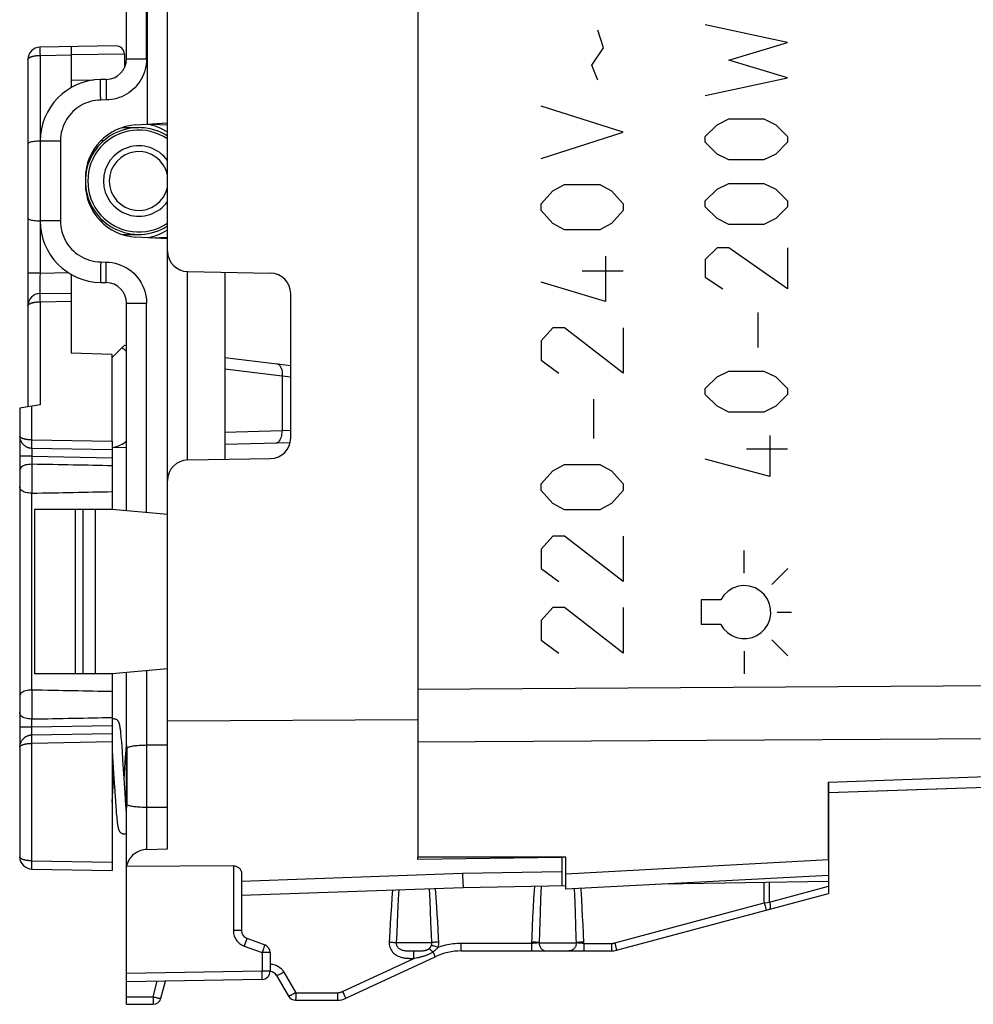
# Model space of a CAD drawing. Units: millimetres. Extents: x -82 to 32, y -25 to 46.
# Drawn here: x -82 to -59, y -25 to -1 of the extents above; entities that cross this region are included whole.
import ezdxf

# ---------------------------------------------------------------- set-up
doc = ezdxf.new("R2010")
doc.units = ezdxf.units.MM
doc.header["$LTSCALE"] = 19.36
doc.layers.get('0').update_dxf_attribs({"linetype": 'CONTINUOUS'})
for name, color, linetype in [('ASSI', 7, 'CONTINUOUS'), ('CURVE', 7, 'CONTINUOUS'), ('DRAFT', 7, 'CONTINUOUS'), ('RACCORDO', 7, 'CONTINUOUS'), ('SMUSSO', 7, 'CONTINUOUS')]:
    doc.layers.add(name, color=color, linetype=linetype)

msp = doc.modelspace()

# ---------------------------------------------------------------- linework, layer by layer
at = {"color": 7, "linetype": 'CONTINUOUS'}
for p, q in [((-72.629, 17.322), (-72.629, -17.574)), ((-81.834, -7.368), (-81.079, -7.354)), ((-81.079, -7.354), (-81.079, -8.819)), ((-80.079, -8.854), (-81.079, -8.819)), ((-80.079, -10.965), (-80.079, -8.854)), ((-80.979, -12.626), (-80.979, -16.626)), ((-79.872, -18.002), (-79.875, -17.979)), ((-79.869, -18.026), (-79.872, -18.002)), ((-79.862, -18.095), (-79.865, -18.066)), ((-79.859, -18.126), (-79.862, -18.095)), ((-79.854, -18.176), (-79.859, -18.126)), ((-79.849, -18.23), (-79.854, -18.176)), ((-72.629, -17.998), (-72.629, -21.093)), ((-79.836, -18.397), (-79.842, -18.309)), ((-79.827, -18.52), (-79.836, -18.397)), ((-79.736, -18.359), (-79.746, -18.495)), ((-79.732, -18.31), (-79.736, -18.359)), ((-80.079, -18.49), (-80.069, -18.637)), ((-80.069, -18.637), (-80.059, -18.778)), ((-79.813, -18.716), (-79.827, -18.52)), ((-79.757, -18.652), (-79.783, -19.056)), ((-79.746, -18.495), (-79.757, -18.652)), ((-80.059, -18.778), (-80.043, -19.041)), ((-79.791, -19.068), (-79.813, -18.716)), ((-80.043, -19.041), (-80.034, -19.181)), ((-80.042, -19.195), (-80.037, -19.126)), ((-80.034, -19.181), (-80.015, -19.483)), ((-79.785, -19.167), (-79.791, -19.068)), ((-79.783, -19.056), (-79.787, -19.126)), ((-79.777, -19.296), (-79.785, -19.167)), ((-80.068, -19.61), (-80.045, -19.252)), ((-80.045, -19.252), (-80.042, -19.195)), ((-79.761, -19.538), (-79.777, -19.296)), ((-59.529, -19.418), (-62.629, -19.526)), ((-79.75, -19.699), (-79.761, -19.538)), ((-79.998, -19.724), (-79.989, -19.858)), ((-79.989, -19.858), (-79.981, -19.954)), ((-79.742, -19.818), (-79.75, -19.699)), ((-79.735, -19.904), (-79.742, -19.818)), ((-79.981, -19.954), (-79.976, -20.02)), ((-79.976, -20.02), (-79.97, -20.081)), ((-79.97, -20.081), (-79.967, -20.118)), ((-79.967, -20.118), (-79.963, -20.153)), ((-79.732, -19.945), (-79.735, -19.904)), ((-79.963, -20.153), (-79.96, -20.186)), ((-79.955, -20.231), (-79.951, -20.258)), ((-69.029, -21.091), (-72.629, -21.093)), ((-69.029, -21.876), (-69.029, -21.091)), ((-62.629, -21.158), (-62.629, -21.541)), ((-62.629, -21.541), (-69.029, -21.876))]:
    msp.add_line(p, q, dxfattribs=at)
at = {"color": 250, "linetype": 'CONTINUOUS'}
for p, q in [((-81.834, -7.568), (-81.079, -7.554)), ((-72.629, -17.004), (-56.829, -16.904)), ((-72.629, -18.283), (-56.829, -18.189)), ((-62.629, -21.158), (-69.029, -21.507))]:
    msp.add_line(p, q, dxfattribs=at)
at = {"color": 7, "linetype": 'CONTINUOUS'}
for points in [[(-80.037, -17.726), (-80.053, -17.727), (-80.067, -17.73), (-80.079, -17.733)], [(-79.875, -17.979), (-79.877, -17.968), (-79.878, -17.958), (-79.88, -17.948), (-79.881, -17.938), (-79.883, -17.928), (-79.884, -17.92), (-79.886, -17.911), (-79.887, -17.903), (-79.889, -17.895), (-79.89, -17.887), (-79.892, -17.879), (-79.894, -17.872), (-79.895, -17.865), (-79.897, -17.859), (-79.899, -17.852), (-79.9, -17.846), (-79.902, -17.839), (-79.905, -17.833), (-79.907, -17.826), (-79.909, -17.82), (-79.912, -17.813), (-79.915, -17.806), (-79.919, -17.799), (-79.924, -17.791), (-79.929, -17.784), (-79.935, -17.776), (-79.942, -17.768), (-79.95, -17.759), (-79.96, -17.752), (-79.971, -17.744), (-79.983, -17.738), (-79.997, -17.733), (-80.01, -17.729), (-80.024, -17.727), (-80.037, -17.726)], [(-79.865, -18.066), (-79.866, -18.052), (-79.869, -18.026)], [(-79.842, -18.309), (-79.844, -18.289), (-79.849, -18.23)], [(-80.079, -19.765), (-80.079, -19.76), (-80.068, -19.61)], [(-80.015, -19.483), (-80.013, -19.514), (-79.998, -19.724)], [(-79.96, -20.186), (-79.958, -20.201), (-79.955, -20.231)], [(-79.951, -20.258), (-79.949, -20.271), (-79.948, -20.283), (-79.946, -20.295), (-79.944, -20.306), (-79.943, -20.317), (-79.941, -20.327), (-79.939, -20.337), (-79.938, -20.347), (-79.936, -20.356), (-79.934, -20.364), (-79.933, -20.373), (-79.931, -20.381), (-79.929, -20.388), (-79.927, -20.396), (-79.925, -20.403), (-79.923, -20.411), (-79.921, -20.418), (-79.918, -20.425), (-79.916, -20.432), (-79.912, -20.439), (-79.909, -20.446), (-79.905, -20.454), (-79.9, -20.462), (-79.895, -20.47), (-79.889, -20.478), (-79.881, -20.486), (-79.873, -20.494), (-79.863, -20.502), (-79.852, -20.509), (-79.84, -20.515), (-79.827, -20.52), (-79.813, -20.523), (-79.8, -20.526), (-79.787, -20.526)], [(-79.787, -20.526), (-79.773, -20.525), (-79.759, -20.523), (-79.745, -20.519), (-79.733, -20.514), (-79.729, -20.512)]]:
    msp.add_lwpolyline(points, dxfattribs=at)
at = {"layer": 'ASSI', "color": 7, "linetype": 'CONTINUOUS'}
for p, q in [((-72.629, 17.322), (-72.629, -17.574)), ((-72.629, -17.998), (-72.629, -21.093)), ((-62.629, -19.269), (-62.629, -21.976)), ((-56.829, -19.324), (-62.629, -19.526)), ((-69.029, -21.091), (-72.629, -21.093)), ((-69.129, -21.091), (-69.129, -21.796)), ((-69.029, -21.876), (-69.029, -21.091)), ((-69.129, -21.103), (-72.629, -21.146)), ((-76.929, -21.477), (-76.929, -22.881)), ((-62.629, -21.541), (-69.029, -21.876)), ((-69.029, -21.794), (-71.529, -21.838)), ((-62.629, -21.682), (-66.677, -21.753)), ((-71.529, -21.838), (-76.929, -22.026)), ((-67.79, -23.359), (-62.629, -21.976)), ((-76.797, -23.069), (-76.361, -23.228)), ((-76.229, -23.416), (-76.229, -23.869)), ((-71.576, -23.376), (-67.92, -23.376)), ((-74.382, -24.529), (-72.21, -23.517)), ((-79.729, -24.126), (-79.729, -23.926)), ((-76.071, -23.976), (-75.783, -24.476)), ((-76.425, -24.069), (-79.729, -24.126)), ((-78.889, -24.528), (-78.777, -24.11)), ((-79.729, -24.676), (-79.729, -24.494)), ((-79.729, -24.676), (-79.082, -24.676)), ((-75.609, -24.576), (-74.593, -24.576))]:
    msp.add_line(p, q, dxfattribs=at)
at = {"layer": 'ASSI', "color": 250, "linetype": 'CONTINUOUS'}
for p, q in [((-72.629, -17.004), (-56.829, -16.904)), ((-72.629, -18.283), (-56.829, -18.189)), ((-62.629, -19.269), (-56.829, -19.062)), ((-77.125, -21.304), (-77.125, -22.881)), ((-62.629, -21.158), (-69.029, -21.507)), ((-71.541, -21.493), (-76.929, -21.687)), ((-69.129, -21.45), (-71.541, -21.493)), ((-71.541, -21.493), (-71.534, -21.728)), ((-71.534, -21.728), (-71.531, -21.798)), ((-69.628, -21.804), (-69.642, -22.108)), ((-64.194, -22.207), (-64.194, -21.71)), ((-64.066, -22.186), (-64.066, -21.707)), ((-64.066, -22.186), (-62.629, -21.801)), ((-73.249, -21.898), (-73.263, -22.08)), ((-72.335, -22.159), (-72.351, -21.866)), ((-72.186, -22.076), (-72.202, -21.861)), ((-68.803, -22.185), (-68.817, -21.865)), ((-73.277, -22.273), (-73.291, -22.479)), ((-73.263, -22.08), (-73.277, -22.273)), ((-73.117, -22.274), (-73.127, -22.483)), ((-72.324, -22.403), (-72.335, -22.159)), ((-72.17, -22.311), (-72.186, -22.076)), ((-69.811, -22.107), (-69.824, -22.322)), ((-69.642, -22.108), (-69.655, -22.439)), ((-68.793, -22.451), (-68.803, -22.185)), ((-68.627, -22.352), (-68.641, -22.096)), ((-67.838, -23.183), (-64.194, -22.207)), ((-64.194, -22.207), (-64.122, -22.195)), ((-64.194, -22.207), (-64.175, -22.275)), ((-64.175, -22.275), (-64.156, -22.347)), ((-64.122, -22.195), (-64.066, -22.186)), ((-73.291, -22.479), (-73.305, -22.695)), ((-73.127, -22.483), (-73.137, -22.703)), ((-72.312, -22.672), (-72.324, -22.403)), ((-72.159, -22.48), (-72.17, -22.311)), ((-72.148, -22.66), (-72.159, -22.48)), ((-69.824, -22.322), (-69.836, -22.548)), ((-69.655, -22.439), (-69.664, -22.674)), ((-68.784, -22.744), (-68.793, -22.451)), ((-68.618, -22.536), (-68.627, -22.352)), ((-68.609, -22.732), (-68.618, -22.536)), ((-64.156, -22.347), (-64.15, -22.37)), ((-73.305, -22.695), (-73.318, -22.922)), ((-73.137, -22.703), (-73.147, -22.934)), ((-72.3, -22.966), (-72.312, -22.672)), ((-72.138, -22.851), (-72.148, -22.66)), ((-69.836, -22.548), (-69.847, -22.785)), ((-69.664, -22.674), (-69.672, -22.92)), ((-68.6, -22.94), (-68.609, -22.732)), ((-76.929, -22.881), (-77.125, -22.881)), ((-73.318, -22.922), (-73.331, -23.159)), ((-73.147, -22.934), (-73.156, -23.176)), ((-72.293, -23.176), (-72.3, -22.966)), ((-69.847, -22.785), (-69.858, -23.032)), ((-69.672, -22.92), (-69.68, -23.176)), ((-68.59, -23.194), (-68.6, -22.94)), ((-76.862, -23.257), (-76.425, -23.416)), ((-76.821, -23.143), (-76.836, -23.186)), ((-76.809, -23.109), (-76.821, -23.143)), ((-72.293, -23.176), (-73.156, -23.176)), ((-71.573, -23.242), (-71.573, -23.194)), ((-69.865, -23.194), (-71.573, -23.194)), ((-71.573, -23.286), (-71.573, -23.242)), ((-69.865, -23.242), (-69.866, -23.286)), ((-69.858, -23.032), (-69.865, -23.194)), ((-69.865, -23.194), (-69.865, -23.242)), ((-69.68, -23.176), (-68.771, -23.176)), ((-68.59, -23.194), (-67.916, -23.194)), ((-68.59, -23.194), (-68.59, -23.242)), ((-68.59, -23.242), (-68.59, -23.286)), ((-67.916, -23.242), (-67.917, -23.286)), ((-67.916, -23.194), (-67.916, -23.242)), ((-67.838, -23.183), (-67.82, -23.252)), ((-67.82, -23.252), (-67.8, -23.324)), ((-76.411, -23.377), (-76.425, -23.416)), ((-76.425, -23.416), (-76.425, -23.869)), ((-76.229, -23.416), (-76.425, -23.416)), ((-76.392, -23.322), (-76.411, -23.377)), ((-76.381, -23.291), (-76.392, -23.322)), ((-76.372, -23.264), (-76.381, -23.291)), ((-72.809, -23.376), (-72.776, -23.376)), ((-72.776, -23.376), (-72.729, -23.376)), ((-72.732, -23.512), (-72.731, -23.468)), ((-72.729, -23.376), (-72.663, -23.376)), ((-72.663, -23.376), (-72.633, -23.376)), ((-72.633, -23.376), (-72.605, -23.375)), ((-72.246, -23.449), (-72.233, -23.475)), ((-67.8, -23.324), (-67.794, -23.346)), ((-74.463, -24.365), (-72.732, -23.558)), ((-72.782, -23.558), (-72.761, -23.558)), ((-72.761, -23.558), (-72.732, -23.558)), ((-72.732, -23.558), (-72.732, -23.512)), ((-72.67, -23.545), (-72.641, -23.539)), ((-72.641, -23.539), (-72.613, -23.533)), ((-76.425, -23.869), (-79.729, -23.926)), ((-76.425, -23.931), (-76.425, -23.869)), ((-76.229, -23.869), (-76.425, -23.869)), ((-76.424, -23.969), (-76.425, -23.931)), ((-76.424, -24.003), (-76.424, -23.969)), ((-75.894, -23.894), (-75.606, -24.394)), ((-79.079, -24.494), (-78.977, -24.113)), ((-75.606, -24.394), (-75.606, -24.418)), ((-75.606, -24.394), (-74.59, -24.394)), ((-75.606, -24.418), (-75.606, -24.465)), ((-74.59, -24.394), (-74.59, -24.442)), ((-74.59, -24.442), (-74.59, -24.486)), ((-74.432, -24.43), (-74.415, -24.467)), ((-79.729, -24.494), (-79.079, -24.494)), ((-79.079, -24.494), (-79.079, -24.542)), ((-79.079, -24.542), (-79.079, -24.586))]:
    msp.add_line(p, q, dxfattribs=at)
at = {"layer": 'ASSI', "color": 7, "linetype": 'CONTINUOUS'}
msp.add_lwpolyline([(-77.125, -21.304), (-77.106, -21.304), (-77.087, -21.307), (-77.068, -21.311), (-77.049, -21.317), (-77.031, -21.325), (-77.013, -21.334), (-76.998, -21.345), (-76.983, -21.357), (-76.97, -21.37), (-76.958, -21.385), (-76.948, -21.402), (-76.94, -21.419), (-76.934, -21.437), (-76.93, -21.457), (-76.929, -21.477)], dxfattribs=at)
at = {"layer": 'ASSI', "color": 250, "linetype": 'CONTINUOUS'}
for points in [[(-71.531, -21.798), (-71.53, -21.82), (-71.529, -21.833), (-71.529, -21.838)], [(-69.793, -21.807), (-69.799, -21.904), (-69.811, -22.107)], [(-73.097, -21.892), (-73.102, -21.983), (-73.117, -22.274)], [(-68.641, -22.096), (-68.645, -22.016), (-68.655, -21.857)], [(-64.066, -22.186), (-64.061, -22.208), (-64.057, -22.23), (-64.054, -22.252), (-64.052, -22.272), (-64.051, -22.29), (-64.051, -22.307), (-64.051, -22.322), (-64.053, -22.335), (-64.056, -22.346), (-64.059, -22.354), (-64.064, -22.359), (-64.069, -22.362)], [(-64.15, -22.37), (-64.147, -22.377), (-64.146, -22.381), (-64.146, -22.383)], [(-68.771, -23.176), (-68.774, -23.064), (-68.784, -22.744)], [(-77.125, -22.881), (-77.124, -22.917), (-77.119, -22.951), (-77.112, -22.985), (-77.102, -23.016), (-77.089, -23.047), (-77.075, -23.076), (-77.059, -23.102), (-77.041, -23.127), (-77.022, -23.15), (-77.001, -23.172), (-76.978, -23.192), (-76.953, -23.21), (-76.925, -23.227), (-76.895, -23.243), (-76.862, -23.257)], [(-72.122, -23.159), (-72.127, -23.053), (-72.138, -22.851)], [(-76.836, -23.186), (-76.853, -23.233), (-76.862, -23.257)], [(-76.797, -23.069), (-76.798, -23.071), (-76.799, -23.076), (-76.801, -23.084), (-76.805, -23.095), (-76.809, -23.109)], [(-76.361, -23.228), (-76.361, -23.229), (-76.361, -23.232), (-76.363, -23.238), (-76.365, -23.245), (-76.368, -23.254), (-76.372, -23.264)], [(-73.331, -23.159), (-73.332, -23.19), (-73.329, -23.221), (-73.323, -23.253), (-73.313, -23.285), (-73.301, -23.318), (-73.285, -23.349), (-73.267, -23.377), (-73.246, -23.403), (-73.224, -23.427), (-73.202, -23.447), (-73.179, -23.465), (-73.155, -23.481), (-73.133, -23.494), (-73.11, -23.505), (-73.088, -23.514), (-73.066, -23.522), (-73.045, -23.529), (-73.024, -23.535), (-73.005, -23.539), (-72.985, -23.543), (-72.967, -23.546), (-72.949, -23.549), (-72.932, -23.551), (-72.915, -23.553), (-72.899, -23.554), (-72.884, -23.555), (-72.869, -23.556), (-72.855, -23.556), (-72.842, -23.557), (-72.829, -23.557), (-72.816, -23.558), (-72.804, -23.558), (-72.782, -23.558)], [(-73.331, -23.159), (-73.308, -23.16), (-73.285, -23.162), (-73.263, -23.163), (-73.241, -23.165), (-73.221, -23.167), (-73.202, -23.169), (-73.185, -23.172), (-73.17, -23.174), (-73.156, -23.176)], [(-73.156, -23.176), (-73.157, -23.191), (-73.156, -23.207), (-73.153, -23.223), (-73.148, -23.24), (-73.141, -23.256), (-73.133, -23.271), (-73.122, -23.285), (-73.111, -23.299), (-73.099, -23.31), (-73.086, -23.321), (-73.072, -23.329), (-73.058, -23.337), (-73.045, -23.344), (-73.031, -23.349), (-73.017, -23.354), (-73.003, -23.358), (-72.989, -23.361), (-72.975, -23.364), (-72.961, -23.366), (-72.948, -23.368), (-72.934, -23.37), (-72.921, -23.371), (-72.908, -23.372), (-72.895, -23.373), (-72.882, -23.374), (-72.869, -23.374), (-72.856, -23.375), (-72.844, -23.375), (-72.832, -23.375), (-72.809, -23.376)], [(-72.358, -23.322), (-72.354, -23.318), (-72.349, -23.315), (-72.345, -23.311), (-72.341, -23.307), (-72.337, -23.302), (-72.334, -23.298), (-72.33, -23.293), (-72.326, -23.288), (-72.322, -23.282), (-72.319, -23.277), (-72.315, -23.27), (-72.312, -23.264), (-72.309, -23.257), (-72.305, -23.25), (-72.302, -23.243)], [(-72.302, -23.243), (-72.3, -23.236), (-72.298, -23.23), (-72.297, -23.224), (-72.295, -23.218), (-72.294, -23.213), (-72.293, -23.207), (-72.293, -23.202), (-72.292, -23.196), (-72.292, -23.191), (-72.292, -23.186), (-72.292, -23.181), (-72.293, -23.176)], [(-72.141, -23.291), (-72.163, -23.284), (-72.184, -23.277), (-72.205, -23.27), (-72.225, -23.263), (-72.244, -23.258), (-72.261, -23.253), (-72.277, -23.249), (-72.291, -23.245), (-72.302, -23.243)], [(-72.122, -23.159), (-72.145, -23.16), (-72.167, -23.162), (-72.19, -23.163), (-72.211, -23.165), (-72.231, -23.167), (-72.249, -23.169), (-72.266, -23.172), (-72.28, -23.174), (-72.293, -23.176)], [(-72.141, -23.291), (-72.137, -23.279), (-72.133, -23.267), (-72.13, -23.255), (-72.128, -23.243), (-72.126, -23.232), (-72.124, -23.22), (-72.123, -23.21), (-72.122, -23.199), (-72.121, -23.188), (-72.121, -23.178), (-72.121, -23.168), (-72.122, -23.159)], [(-71.573, -23.194), (-71.623, -23.194), (-71.672, -23.197), (-71.721, -23.2), (-71.77, -23.205), (-71.817, -23.211), (-71.864, -23.219), (-71.911, -23.228), (-71.957, -23.238), (-72.004, -23.249), (-72.05, -23.262), (-72.096, -23.276), (-72.141, -23.291)], [(-69.68, -23.176), (-69.687, -23.178), (-69.696, -23.179), (-69.705, -23.181), (-69.715, -23.182), (-69.726, -23.183), (-69.738, -23.185), (-69.75, -23.186), (-69.763, -23.187), (-69.777, -23.188), (-69.791, -23.189), (-69.805, -23.19), (-69.82, -23.191), (-69.835, -23.192), (-69.85, -23.193), (-69.865, -23.194)], [(-69.68, -23.176), (-69.692, -23.174), (-69.708, -23.171), (-69.725, -23.169), (-69.745, -23.167), (-69.767, -23.165), (-69.79, -23.163), (-69.814, -23.161), (-69.839, -23.16), (-69.864, -23.159)], [(-69.68, -23.176), (-69.679, -23.197), (-69.676, -23.218), (-69.671, -23.238), (-69.664, -23.258), (-69.656, -23.276), (-69.645, -23.294), (-69.634, -23.31), (-69.62, -23.325), (-69.606, -23.338), (-69.59, -23.349), (-69.573, -23.359), (-69.555, -23.366), (-69.537, -23.372), (-69.518, -23.375), (-69.5, -23.376)], [(-68.771, -23.176), (-68.772, -23.197), (-68.775, -23.218), (-68.78, -23.238), (-68.787, -23.258), (-68.795, -23.276), (-68.806, -23.294), (-68.818, -23.31), (-68.831, -23.325), (-68.846, -23.338), (-68.862, -23.349), (-68.879, -23.359), (-68.897, -23.366), (-68.916, -23.372), (-68.935, -23.375), (-68.954, -23.376)], [(-68.59, -23.194), (-68.605, -23.193), (-68.62, -23.192), (-68.634, -23.191), (-68.649, -23.19), (-68.663, -23.189), (-68.677, -23.188), (-68.69, -23.187), (-68.703, -23.186), (-68.715, -23.185), (-68.727, -23.183), (-68.737, -23.182), (-68.747, -23.181), (-68.756, -23.179), (-68.764, -23.178), (-68.771, -23.176)], [(-68.591, -23.159), (-68.616, -23.16), (-68.641, -23.161), (-68.665, -23.163), (-68.687, -23.165), (-68.708, -23.167), (-68.727, -23.169), (-68.744, -23.171), (-68.758, -23.174), (-68.77, -23.176)], [(-67.916, -23.194), (-67.91, -23.194), (-67.904, -23.193), (-67.898, -23.193), (-67.892, -23.193), (-67.885, -23.192), (-67.879, -23.191), (-67.873, -23.19), (-67.866, -23.189), (-67.859, -23.188), (-67.853, -23.187), (-67.846, -23.185), (-67.838, -23.183)], [(-72.731, -23.468), (-72.731, -23.431), (-72.731, -23.416), (-72.73, -23.403), (-72.73, -23.392), (-72.729, -23.384), (-72.729, -23.378), (-72.729, -23.376)], [(-72.613, -23.533), (-72.598, -23.529), (-72.584, -23.526), (-72.569, -23.522), (-72.555, -23.519), (-72.54, -23.515), (-72.525, -23.511), (-72.51, -23.506), (-72.494, -23.502), (-72.479, -23.497), (-72.464, -23.492), (-72.448, -23.487), (-72.433, -23.482), (-72.417, -23.476), (-72.401, -23.47), (-72.385, -23.463), (-72.368, -23.456), (-72.352, -23.448), (-72.335, -23.44), (-72.318, -23.431), (-72.301, -23.422), (-72.285, -23.412), (-72.268, -23.402)], [(-72.605, -23.375), (-72.591, -23.375), (-72.578, -23.375), (-72.565, -23.374), (-72.552, -23.374), (-72.539, -23.373), (-72.526, -23.372), (-72.514, -23.371), (-72.501, -23.37), (-72.49, -23.369), (-72.478, -23.367), (-72.467, -23.366), (-72.456, -23.364), (-72.446, -23.361), (-72.435, -23.359), (-72.425, -23.356), (-72.414, -23.352), (-72.404, -23.349), (-72.394, -23.344), (-72.385, -23.339), (-72.375, -23.334), (-72.366, -23.328), (-72.358, -23.322)], [(-72.268, -23.402), (-72.281, -23.389), (-72.293, -23.377), (-72.304, -23.366), (-72.315, -23.356), (-72.325, -23.347), (-72.335, -23.339), (-72.343, -23.332), (-72.351, -23.326), (-72.358, -23.322)], [(-72.268, -23.402), (-72.259, -23.396), (-72.25, -23.39), (-72.242, -23.384), (-72.233, -23.377), (-72.225, -23.371), (-72.216, -23.364), (-72.208, -23.357), (-72.199, -23.35), (-72.19, -23.343), (-72.182, -23.335), (-72.173, -23.327), (-72.165, -23.318), (-72.157, -23.31), (-72.149, -23.301), (-72.141, -23.291)], [(-72.268, -23.402), (-72.26, -23.418), (-72.246, -23.449)], [(-72.233, -23.475), (-72.227, -23.486), (-72.223, -23.495), (-72.219, -23.503), (-72.215, -23.509), (-72.213, -23.513), (-72.211, -23.516), (-72.21, -23.517)], [(-71.576, -23.376), (-71.576, -23.375), (-71.576, -23.37), (-71.575, -23.363), (-71.575, -23.352), (-71.574, -23.339), (-71.574, -23.324), (-71.573, -23.286)], [(-69.866, -23.286), (-69.866, -23.324), (-69.867, -23.339), (-69.867, -23.352), (-69.867, -23.363), (-69.868, -23.37), (-69.868, -23.375), (-69.869, -23.376)], [(-68.59, -23.286), (-68.591, -23.324), (-68.591, -23.339), (-68.591, -23.352), (-68.592, -23.363), (-68.592, -23.37), (-68.593, -23.375), (-68.593, -23.376)], [(-67.917, -23.286), (-67.917, -23.324), (-67.918, -23.339), (-67.918, -23.352), (-67.918, -23.363), (-67.919, -23.37), (-67.919, -23.375), (-67.92, -23.376)], [(-67.794, -23.346), (-67.792, -23.353), (-67.791, -23.358), (-67.79, -23.359)], [(-76.229, -23.694), (-76.206, -23.695), (-76.173, -23.7), (-76.14, -23.706), (-76.109, -23.716), (-76.078, -23.728), (-76.048, -23.743), (-76.019, -23.761), (-75.99, -23.782), (-75.963, -23.806), (-75.938, -23.832), (-75.916, -23.862), (-75.894, -23.894)], [(-72.732, -23.558), (-72.716, -23.555), (-72.67, -23.545)], [(-75.894, -23.894), (-75.917, -23.906), (-75.939, -23.918), (-75.96, -23.93), (-75.98, -23.94), (-75.999, -23.95), (-76.016, -23.958), (-76.032, -23.965), (-76.045, -23.97), (-76.055, -23.974), (-76.063, -23.977), (-76.069, -23.977), (-76.071, -23.976)], [(-76.425, -24.069), (-76.425, -24.067), (-76.425, -24.064), (-76.425, -24.059), (-76.424, -24.051), (-76.424, -24.042), (-76.424, -24.031), (-76.424, -24.003)], [(-75.606, -24.394), (-75.628, -24.406), (-75.65, -24.418), (-75.671, -24.43), (-75.692, -24.44), (-75.711, -24.45), (-75.728, -24.458), (-75.743, -24.465), (-75.756, -24.47), (-75.767, -24.474), (-75.775, -24.477), (-75.78, -24.477), (-75.783, -24.476)], [(-74.59, -24.394), (-74.579, -24.393), (-74.568, -24.393), (-74.558, -24.392), (-74.548, -24.391), (-74.539, -24.389), (-74.53, -24.388), (-74.521, -24.386), (-74.513, -24.384), (-74.505, -24.381), (-74.497, -24.379), (-74.489, -24.376), (-74.482, -24.374), (-74.475, -24.371), (-74.469, -24.368), (-74.463, -24.365)], [(-74.463, -24.365), (-74.453, -24.388), (-74.432, -24.43)], [(-79.079, -24.586), (-79.08, -24.624), (-79.08, -24.639), (-79.081, -24.653), (-79.081, -24.663), (-79.082, -24.67), (-79.082, -24.675), (-79.082, -24.676)], [(-79.079, -24.494), (-79.054, -24.5), (-79.03, -24.506), (-79.007, -24.511), (-78.985, -24.516), (-78.964, -24.521), (-78.946, -24.524), (-78.929, -24.527), (-78.916, -24.529), (-78.904, -24.53), (-78.896, -24.53), (-78.891, -24.529), (-78.889, -24.528)], [(-75.606, -24.465), (-75.607, -24.506), (-75.607, -24.524), (-75.607, -24.539), (-75.608, -24.552), (-75.608, -24.563), (-75.608, -24.57), (-75.609, -24.575), (-75.609, -24.576)], [(-74.59, -24.486), (-74.591, -24.524), (-74.591, -24.539), (-74.592, -24.552), (-74.592, -24.563), (-74.592, -24.57), (-74.593, -24.575), (-74.593, -24.576)], [(-74.415, -24.467), (-74.407, -24.483), (-74.4, -24.497), (-74.394, -24.508), (-74.389, -24.518), (-74.385, -24.524), (-74.383, -24.528), (-74.382, -24.529)]]:
    msp.add_lwpolyline(points, dxfattribs=at)
at = {"layer": 'ASSI', "color": 7, "linetype": 'CONTINUOUS'}
for centre, radius, start, end in [((-76.729, -22.881), 0.2, 180, 250), ((-76.429, -23.416), 0.2, 0, 70), ((-71.576, -24.876), 1.5, 90, 115), ((-67.92, -22.876), 0.5, 270, 285), ((-76.429, -23.869), 0.2, 271, 360), ((-76.244, -24.076), 0.2, 30, 85.7146), ((-79.082, -24.476), 0.2, 270, 345), ((-75.609, -24.376), 0.2, 210, 270), ((-74.593, -24.076), 0.5, 270, 295)]:
    msp.add_arc(centre, radius, start, end, dxfattribs=at)
at = {"layer": 'CURVE', "color": 250, "linetype": 'CONTINUOUS'}
for p, q in [((-68.107, -1.379), (-68.249, -0.956)), ((-63.631, -1.255), (-65.631, -0.826)), ((-68.392, -1.802), (-68.107, -1.379)), ((-65.059, -1.683), (-63.631, -1.255)), ((-68.249, -2.172), (-68.392, -1.802)), ((-63.631, -2.112), (-65.059, -1.683)), ((-65.631, -2.54), (-63.631, -2.112)), ((-67.63, -3.44), (-69.63, -2.806)), ((-65.345, -3.255), (-65.059, -3.112)), ((-65.059, -3.112), (-64.202, -3.112)), ((-64.202, -3.112), (-63.917, -3.255)), ((-65.631, -3.54), (-65.345, -3.255)), ((-63.917, -3.255), (-63.631, -3.54)), ((-69.63, -4.075), (-67.63, -3.44)), ((-65.631, -3.683), (-65.631, -3.54)), ((-63.631, -3.54), (-63.631, -3.683)), ((-65.345, -3.969), (-65.631, -3.683)), ((-63.631, -3.683), (-63.917, -3.969)), ((-65.059, -4.112), (-65.345, -3.969)), ((-63.917, -3.969), (-64.202, -4.112)), ((-64.202, -4.112), (-65.059, -4.112)), ((-69.345, -4.868), (-69.059, -4.709)), ((-69.059, -4.709), (-68.202, -4.709)), ((-68.202, -4.709), (-67.916, -4.868)), ((-65.345, -4.826), (-65.059, -4.683)), ((-65.059, -4.683), (-64.202, -4.683)), ((-64.202, -4.683), (-63.917, -4.826)), ((-69.63, -5.185), (-69.345, -4.868)), ((-67.916, -4.868), (-67.63, -5.185)), ((-65.631, -5.112), (-65.345, -4.826)), ((-63.917, -4.826), (-63.631, -5.112)), ((-69.63, -5.343), (-69.63, -5.185)), ((-67.63, -5.185), (-67.63, -5.343)), ((-65.631, -5.255), (-65.631, -5.112)), ((-65.345, -5.54), (-65.631, -5.255)), ((-63.631, -5.255), (-63.917, -5.54)), ((-63.631, -5.112), (-63.631, -5.255)), ((-69.345, -5.66), (-69.63, -5.343)), ((-67.63, -5.343), (-67.916, -5.66)), ((-69.059, -5.819), (-69.345, -5.66)), ((-67.916, -5.66), (-68.202, -5.819)), ((-65.059, -5.683), (-65.345, -5.54)), ((-64.202, -5.683), (-65.059, -5.683)), ((-63.917, -5.54), (-64.202, -5.683)), ((-68.202, -5.819), (-69.059, -5.819)), ((-68.059, -6.453), (-68.059, -7.563)), ((-65.345, -6.255), (-65.631, -6.54)), ((-65.059, -6.255), (-65.345, -6.255)), ((-63.631, -7.255), (-65.059, -6.255)), ((-63.631, -6.255), (-63.631, -7.255)), ((-65.631, -6.54), (-65.631, -6.969)), ((-67.63, -6.823), (-68.63, -6.823)), ((-68.059, -7.563), (-69.63, -7.088)), ((-65.631, -6.969), (-65.202, -7.255)), ((-64.345, -8.683), (-64.345, -7.826)), ((-69.345, -8.198), (-69.63, -8.515)), ((-69.059, -8.198), (-69.345, -8.198)), ((-67.63, -9.308), (-69.059, -8.198)), ((-67.63, -8.198), (-67.63, -9.308)), ((-69.63, -8.515), (-69.63, -8.99)), ((-69.63, -8.99), (-69.202, -9.308)), ((-65.345, -9.398), (-65.059, -9.255)), ((-65.059, -9.255), (-64.202, -9.255)), ((-64.202, -9.255), (-63.917, -9.398)), ((-65.631, -9.683), (-65.345, -9.398)), ((-63.917, -9.398), (-63.631, -9.683)), ((-65.631, -9.826), (-65.631, -9.683)), ((-65.345, -10.112), (-65.631, -9.826)), ((-63.631, -9.826), (-63.917, -10.112)), ((-63.631, -9.683), (-63.631, -9.826)), ((-68.345, -10.893), (-68.345, -9.942)), ((-65.059, -10.255), (-65.345, -10.112)), ((-64.202, -10.255), (-65.059, -10.255)), ((-63.917, -10.112), (-64.202, -10.255)), ((-64.06, -10.826), (-64.06, -11.826)), ((-63.631, -11.16), (-64.631, -11.16)), ((-64.06, -11.826), (-65.631, -11.398)), ((-69.63, -12.003), (-69.345, -11.686)), ((-69.345, -11.686), (-69.059, -11.528)), ((-69.059, -11.528), (-68.202, -11.528)), ((-68.202, -11.528), (-67.916, -11.686)), ((-67.916, -11.686), (-67.63, -12.003)), ((-69.63, -12.162), (-69.63, -12.003)), ((-69.345, -12.479), (-69.63, -12.162)), ((-67.63, -12.162), (-67.916, -12.479)), ((-67.63, -12.003), (-67.63, -12.162)), ((-69.059, -12.638), (-69.345, -12.479)), ((-68.202, -12.638), (-69.059, -12.638)), ((-67.916, -12.479), (-68.202, -12.638)), ((-69.345, -13.272), (-69.63, -13.589)), ((-69.059, -13.272), (-69.345, -13.272)), ((-67.63, -14.382), (-69.059, -13.272)), ((-67.63, -13.272), (-67.63, -14.382)), ((-69.63, -13.589), (-69.63, -14.065)), ((-64.681, -14.176), (-64.681, -13.626)), ((-69.63, -14.065), (-69.202, -14.382)), ((-64.009, -14.454), (-63.62, -14.066)), ((-65.731, -14.826), (-65.731, -15.426)), ((-65.253, -14.826), (-65.731, -14.826)), ((-69.345, -15.016), (-69.63, -15.333)), ((-69.059, -15.016), (-69.345, -15.016)), ((-67.63, -16.126), (-69.059, -15.016)), ((-67.63, -15.016), (-67.63, -16.126)), ((-69.63, -15.333), (-69.63, -15.809)), ((-63.881, -15.126), (-63.531, -15.126)), ((-65.253, -15.426), (-65.731, -15.426)), ((-69.63, -15.809), (-69.202, -16.126)), ((-64.009, -15.798), (-63.62, -16.187)), ((-64.681, -16.076), (-64.681, -16.626))]:
    msp.add_line(p, q, dxfattribs=at)
for points in [[(-64.118, -14.809), (-64.198, -14.697), (-64.299, -14.605), (-64.42, -14.535), (-64.551, -14.493), (-64.69, -14.48), (-64.826, -14.497), (-64.958, -14.543), (-65.075, -14.614), (-65.176, -14.711), (-65.253, -14.826)], [(-65.253, -15.426), (-65.184, -15.532), (-65.094, -15.623), (-64.988, -15.695), (-64.869, -15.744), (-64.745, -15.769), (-64.617, -15.769), (-64.491, -15.744), (-64.373, -15.694), (-64.267, -15.622), (-64.178, -15.532), (-64.108, -15.425), (-64.06, -15.306), (-64.037, -15.179), (-64.039, -15.051), (-64.066, -14.928), (-64.118, -14.809)]]:
    msp.add_lwpolyline(points, dxfattribs=at)
at = {"layer": 'DRAFT', "color": 7, "linetype": 'CONTINUOUS'}
for p, q in [((-80.079, -11.562), (-80.079, -12.626)), ((-81.966, -12.626), (-81.966, -16.626)), ((-80.979, -12.626), (-81.966, -12.626)), ((-80.079, -12.626), (-80.479, -12.626)), ((-78.729, -12.744), (-80.079, -12.626)), ((-78.729, -16.508), (-80.079, -16.626)), ((-80.979, -16.626), (-81.966, -16.626)), ((-80.079, -16.626), (-80.479, -16.626)), ((-80.079, -16.626), (-80.079, -17.69)), ((-72.629, -17.475), (-72.629, -18.126)), ((-72.629, -17.745), (-78.729, -17.782)), ((-78.729, -20.887), (-78.729, -17.782)), ((-72.629, -21.146), (-72.629, -21.093))]:
    msp.add_line(p, q, dxfattribs=at)
at = {"layer": 'RACCORDO', "color": 7, "linetype": 'CONTINUOUS'}
for p, q in [((-78.729, -17.782), (-78.729, 17.53)), ((-79.729, -1.652), (-79.729, 1.4)), ((-79.982, -1.335), (-81.834, -1.368)), ((-81.079, -1.354), (-81.079, -2.355)), ((-82.129, -1.667), (-82.129, -10.126)), ((-79.779, -1.535), (-79.779, -1.87)), ((-80.22, -2.152), (-80.355, -2.155)), ((-79.837, -3.326), (-79.429, -3.326)), ((-78.729, -3.221), (-79.497, -3.262)), ((-79.117, -3.242), (-78.73, -3.255)), ((-81.834, -3.656), (-81.872, -3.657)), ((-81.829, -3.654), (-81.829, -5.598)), ((-80.289, -3.651), (-80.358, -3.651)), ((-80.729, -4.56), (-80.729, -4.693)), ((-80.289, -5.601), (-80.358, -5.601)), ((-79.837, -5.926), (-79.429, -5.926)), ((-78.729, -6.031), (-79.497, -5.991)), ((-79.117, -6.011), (-78.729, -5.997)), ((-81.079, -6.896), (-81.079, -7.354)), ((-78.238, -6.832), (-76.22, -6.868)), ((-77.329, -6.848), (-77.329, -11.404)), ((-80.355, -7.098), (-80.22, -7.1)), ((-75.729, -10.885), (-75.729, -7.368)), ((-79.729, -12.657), (-79.729, -7.6)), ((-79.779, -8.626), (-80.079, -8.926)), ((-79.779, -8.626), (-79.729, -8.632)), ((-77.329, -8.922), (-75.729, -9.115)), ((-81.834, -10.074), (-82.329, -10.161)), ((-82.329, -10.161), (-82.329, -21.081)), ((-80.079, -10.965), (-80.079, -11.562)), ((-75.743, -10.999), (-77.329, -11.045)), ((-82.034, -11.131), (-80.079, -11.165)), ((-79.729, -11.116), (-80.079, -11.126)), ((-78.238, -11.42), (-76.22, -11.385)), ((-82.034, -11.524), (-82.029, -11.524)), ((-82.029, -12.228), (-82.034, -12.228)), ((-79.729, -18.363), (-79.729, -16.596)), ((-82.034, -17.024), (-82.029, -17.024)), ((-82.029, -17.728), (-82.034, -17.728)), ((-80.079, -17.69), (-80.079, -21.415)), ((-80.079, -18.087), (-82.034, -18.121)), ((-79.726, -19.793), (-79.726, -18.459)), ((-79.722, -18.442), (-79.721, -18.44)), ((-79.713, -18.433), (-79.721, -18.44)), ((-78.729, -18.368), (-79.238, -18.369)), ((-62.629, -21.158), (-62.629, -19.269)), ((-56.829, -19.324), (-62.629, -19.526)), ((-79.729, -23.926), (-79.729, -19.89)), ((-79.726, -19.804), (-79.725, -19.789)), ((-79.726, -19.795), (-79.726, -19.793)), ((-79.721, -19.812), (-79.722, -19.811)), ((-79.713, -19.819), (-79.721, -19.812)), ((-78.729, -19.884), (-79.238, -19.883)), ((-79.238, -20.907), (-78.729, -20.887)), ((-77.125, -21.304), (-79.729, -21.324)), ((-82.034, -21.381), (-80.079, -21.415)), ((-79.729, -24.494), (-79.729, -24.126))]:
    msp.add_line(p, q, dxfattribs=at)
at = {"layer": 'RACCORDO', "color": 250, "linetype": 'CONTINUOUS'}
for p, q in [((-79.22, -3.247), (-79.22, 2.995)), ((-79.238, -1.652), (-79.238, 1.4)), ((-81.835, -1.468), (-81.835, -1.516)), ((-81.835, -1.516), (-81.834, -1.568)), ((-81.834, -1.568), (-81.079, -1.554)), ((-81.834, -1.568), (-81.834, -6.868)), ((-79.779, -1.535), (-81.079, -1.555)), ((-79.729, -1.652), (-79.238, -1.652)), ((-80.527, -2.168), (-81.079, -2.176)), ((-80.358, -2.405), (-80.359, -2.32)), ((-80.224, -2.331), (-80.223, -2.402)), ((-80.357, -2.5), (-80.358, -2.405)), ((-80.355, -2.654), (-80.357, -2.5)), ((-80.223, -2.402), (-80.222, -2.523)), ((-80.222, -2.523), (-80.22, -2.652)), ((-80.22, -2.652), (-80.355, -2.654)), ((-81.338, -3.654), (-81.829, -3.654)), ((-81.338, -3.654), (-81.338, -5.598)), ((-81.338, -5.598), (-81.829, -5.598)), ((-80.357, -6.702), (-80.358, -6.848)), ((-80.355, -6.598), (-80.357, -6.702)), ((-80.355, -6.598), (-80.22, -6.6)), ((-81.834, -6.868), (-82.129, -6.868)), ((-81.834, -6.868), (-81.835, -6.967)), ((-81.834, -6.868), (-81.146, -6.856)), ((-80.358, -6.848), (-80.359, -6.932)), ((-80.359, -6.932), (-80.359, -7.002)), ((-80.224, -6.887), (-80.223, -6.771)), ((-80.224, -6.954), (-80.224, -6.887)), ((-80.224, -7.01), (-80.224, -6.954)), ((-78.238, -11.42), (-78.238, -6.832)), ((-81.835, -6.967), (-81.836, -7.145)), ((-81.836, -7.145), (-81.836, -7.244)), ((-81.836, -7.244), (-81.836, -7.291)), ((-81.836, -7.291), (-81.836, -7.326)), ((-81.835, -7.468), (-81.835, -7.516)), ((-81.835, -7.516), (-81.834, -7.568)), ((-81.834, -7.568), (-81.834, -10.074)), ((-79.729, -7.6), (-79.238, -7.6)), ((-79.238, -12.7), (-79.238, -7.6)), ((-77.329, -9.204), (-75.937, -9.372)), ((-75.937, -9.372), (-75.937, -10.709)), ((-75.937, -9.372), (-75.729, -9.398)), ((-82.034, -10.931), (-82.034, -10.109)), ((-75.937, -10.709), (-77.329, -10.75)), ((-75.729, -10.703), (-75.937, -10.709)), ((-82.035, -10.983), (-82.034, -10.931)), ((-82.035, -11.031), (-82.035, -10.983)), ((-82.034, -10.931), (-80.079, -10.965)), ((-82.036, -11.073), (-82.035, -11.031)), ((-82.036, -11.247), (-82.035, -11.288)), ((-82.034, -11.331), (-82.329, -11.331)), ((-82.035, -11.288), (-82.034, -11.331)), ((-82.034, -11.331), (-82.034, -11.524)), ((-82.034, -11.331), (-80.079, -11.365)), ((-82.029, -12.228), (-82.029, -11.524)), ((-82.034, -17.024), (-82.034, -12.228)), ((-79.238, -16.553), (-79.238, -20.907)), ((-82.029, -17.728), (-82.029, -17.024)), ((-82.034, -17.921), (-82.034, -17.728)), ((-82.329, -17.921), (-82.034, -17.921)), ((-82.036, -18.022), (-82.036, -17.984)), ((-82.034, -17.921), (-80.079, -17.887)), ((-82.036, -18.055), (-82.036, -18.022)), ((-82.035, -18.269), (-82.035, -18.221)), ((-82.034, -18.321), (-82.035, -18.269)), ((-80.079, -18.287), (-82.034, -18.321)), ((-82.034, -21.181), (-82.034, -18.321)), ((-79.721, -18.44), (-79.721, -19.812)), ((-62.629, -19.269), (-56.829, -19.062)), ((-79.729, -19.878), (-79.729, -19.89)), ((-79.726, -19.793), (-79.726, -19.792)), ((-82.036, -21.323), (-82.035, -21.281)), ((-82.035, -21.233), (-82.034, -21.181)), ((-82.035, -21.281), (-82.035, -21.233)), ((-82.034, -21.181), (-80.079, -21.215))]:
    msp.add_line(p, q, dxfattribs=at)
for points in [[(-81.834, -1.368), (-81.835, -1.369), (-81.835, -1.374), (-81.835, -1.383), (-81.835, -1.394), (-81.836, -1.409), (-81.836, -1.426), (-81.835, -1.468)], [(-82.129, -1.667), (-82.128, -1.661), (-82.126, -1.654), (-82.123, -1.648), (-82.119, -1.642), (-82.114, -1.636), (-82.108, -1.63), (-82.101, -1.625), (-82.093, -1.62), (-82.085, -1.616), (-82.077, -1.611), (-82.068, -1.607), (-82.059, -1.603), (-82.049, -1.599), (-82.039, -1.596), (-82.029, -1.593), (-82.019, -1.59), (-82.008, -1.587), (-81.998, -1.585), (-81.987, -1.583), (-81.977, -1.581), (-81.966, -1.579), (-81.956, -1.577), (-81.945, -1.575), (-81.935, -1.574), (-81.924, -1.573), (-81.913, -1.571), (-81.902, -1.57), (-81.891, -1.57), (-81.879, -1.569), (-81.868, -1.568), (-81.857, -1.568), (-81.846, -1.568), (-81.834, -1.568)], [(-79.238, -1.652), (-79.24, -1.716), (-79.246, -1.78), (-79.256, -1.843), (-79.27, -1.906), (-79.289, -1.969), (-79.312, -2.03), (-79.338, -2.089), (-79.368, -2.147), (-79.402, -2.202), (-79.44, -2.255), (-79.481, -2.306), (-79.524, -2.353), (-79.571, -2.398), (-79.621, -2.44), (-79.674, -2.478), (-79.728, -2.513), (-79.786, -2.544), (-79.844, -2.572), (-79.905, -2.595), (-79.967, -2.615), (-80.03, -2.63), (-80.093, -2.642), (-80.156, -2.649), (-80.22, -2.652)], [(-80.359, -2.32), (-80.359, -2.25), (-80.358, -2.222), (-80.358, -2.198), (-80.357, -2.179), (-80.357, -2.166), (-80.356, -2.157), (-80.355, -2.155)], [(-80.22, -2.152), (-80.221, -2.154), (-80.222, -2.16), (-80.222, -2.169), (-80.223, -2.182), (-80.223, -2.199), (-80.223, -2.219), (-80.224, -2.243), (-80.224, -2.269), (-80.224, -2.331)], [(-80.355, -2.654), (-80.421, -2.658), (-80.485, -2.665), (-80.547, -2.676), (-80.608, -2.691), (-80.667, -2.71), (-80.724, -2.732), (-80.781, -2.758), (-80.836, -2.787), (-80.889, -2.82), (-80.94, -2.856), (-80.989, -2.895), (-81.035, -2.937), (-81.078, -2.982), (-81.118, -3.029), (-81.155, -3.079), (-81.191, -3.132), (-81.223, -3.189), (-81.252, -3.248), (-81.277, -3.311), (-81.298, -3.376), (-81.315, -3.444), (-81.327, -3.512), (-81.335, -3.582), (-81.338, -3.654)], [(-81.338, -5.598), (-81.335, -5.664), (-81.329, -5.729), (-81.319, -5.792), (-81.305, -5.853), (-81.287, -5.912), (-81.266, -5.97), (-81.241, -6.027), (-81.212, -6.083), (-81.18, -6.137), (-81.145, -6.188), (-81.107, -6.237), (-81.065, -6.284), (-81.022, -6.328), (-80.975, -6.369), (-80.926, -6.407), (-80.873, -6.443), (-80.817, -6.476), (-80.759, -6.505), (-80.697, -6.531), (-80.632, -6.554), (-80.565, -6.572), (-80.497, -6.585), (-80.427, -6.594), (-80.355, -6.598)], [(-80.223, -6.771), (-80.221, -6.644), (-80.22, -6.6)], [(-80.22, -6.6), (-80.147, -6.604), (-80.075, -6.613), (-80.003, -6.628), (-79.932, -6.648), (-79.862, -6.673), (-79.794, -6.704), (-79.729, -6.739), (-79.666, -6.78), (-79.607, -6.824), (-79.551, -6.873), (-79.499, -6.926), (-79.451, -6.983), (-79.408, -7.043), (-79.368, -7.106), (-79.334, -7.172), (-79.305, -7.24), (-79.281, -7.311), (-79.262, -7.382), (-79.248, -7.454), (-79.24, -7.527), (-79.238, -7.6)], [(-80.359, -7.002), (-80.358, -7.031), (-80.358, -7.055), (-80.357, -7.073), (-80.357, -7.087), (-80.356, -7.095), (-80.355, -7.098)], [(-80.22, -7.1), (-80.221, -7.098), (-80.222, -7.093), (-80.222, -7.083), (-80.223, -7.07), (-80.223, -7.053), (-80.223, -7.033), (-80.224, -7.01)], [(-81.836, -7.326), (-81.836, -7.34), (-81.835, -7.351), (-81.835, -7.36), (-81.835, -7.366), (-81.834, -7.368)], [(-81.834, -7.368), (-81.835, -7.369), (-81.835, -7.374), (-81.835, -7.383), (-81.835, -7.394), (-81.836, -7.409), (-81.836, -7.426), (-81.835, -7.468)], [(-82.129, -7.667), (-82.128, -7.661), (-82.126, -7.654), (-82.123, -7.648), (-82.119, -7.642), (-82.114, -7.636), (-82.108, -7.63), (-82.101, -7.625), (-82.093, -7.62), (-82.085, -7.616), (-82.077, -7.611), (-82.068, -7.607), (-82.059, -7.603), (-82.049, -7.599), (-82.039, -7.596), (-82.029, -7.593), (-82.019, -7.59), (-82.008, -7.587), (-81.998, -7.585), (-81.987, -7.583), (-81.977, -7.581), (-81.966, -7.579), (-81.956, -7.577), (-81.945, -7.575), (-81.935, -7.574), (-81.924, -7.573), (-81.913, -7.571), (-81.902, -7.57), (-81.891, -7.57), (-81.879, -7.569), (-81.868, -7.568), (-81.857, -7.568), (-81.846, -7.568), (-81.834, -7.568)], [(-76.071, -9.074), (-76.043, -9.081), (-76.018, -9.097), (-75.995, -9.12), (-75.974, -9.15), (-75.958, -9.187), (-75.946, -9.228), (-75.938, -9.274), (-75.935, -9.322), (-75.937, -9.372)], [(-76.098, -11.009), (-76.076, -11.006), (-76.055, -10.998), (-76.034, -10.985), (-76.015, -10.967), (-75.997, -10.945), (-75.981, -10.92), (-75.968, -10.89), (-75.956, -10.858), (-75.947, -10.823), (-75.941, -10.786), (-75.937, -10.748), (-75.937, -10.709)], [(-82.329, -10.841), (-82.328, -10.863), (-82.326, -10.883), (-82.322, -10.903), (-82.316, -10.922), (-82.31, -10.94), (-82.303, -10.957), (-82.295, -10.973), (-82.286, -10.989), (-82.276, -11.003), (-82.266, -11.016), (-82.256, -11.029), (-82.245, -11.04), (-82.234, -11.051), (-82.222, -11.061), (-82.211, -11.07), (-82.199, -11.079), (-82.187, -11.086), (-82.176, -11.093), (-82.164, -11.099), (-82.153, -11.105), (-82.141, -11.11), (-82.13, -11.114), (-82.118, -11.118), (-82.106, -11.121), (-82.094, -11.124), (-82.082, -11.127), (-82.07, -11.128), (-82.058, -11.13), (-82.046, -11.131), (-82.034, -11.131)], [(-82.034, -10.931), (-82.046, -10.931), (-82.058, -10.931), (-82.07, -10.93), (-82.082, -10.93), (-82.094, -10.929), (-82.106, -10.928), (-82.118, -10.927), (-82.13, -10.926), (-82.141, -10.924), (-82.153, -10.923), (-82.164, -10.921), (-82.176, -10.919), (-82.187, -10.917), (-82.199, -10.914), (-82.211, -10.911), (-82.222, -10.908), (-82.234, -10.905), (-82.245, -10.902), (-82.256, -10.898), (-82.266, -10.894), (-82.276, -10.89), (-82.286, -10.886), (-82.295, -10.881), (-82.303, -10.876), (-82.31, -10.871), (-82.316, -10.865), (-82.322, -10.86), (-82.326, -10.854), (-82.328, -10.848), (-82.329, -10.841)], [(-82.034, -11.131), (-82.035, -11.13), (-82.035, -11.124), (-82.035, -11.116), (-82.035, -11.105), (-82.036, -11.09), (-82.036, -11.073)], [(-82.034, -11.131), (-82.035, -11.132), (-82.035, -11.136), (-82.036, -11.141), (-82.036, -11.148), (-82.036, -11.158), (-82.036, -11.169), (-82.036, -11.182), (-82.036, -11.196), (-82.036, -11.212), (-82.036, -11.247)], [(-82.036, -17.984), (-82.035, -17.942), (-82.034, -17.921)], [(-82.034, -18.121), (-82.046, -18.121), (-82.058, -18.122), (-82.071, -18.124), (-82.083, -18.126), (-82.095, -18.128), (-82.107, -18.131), (-82.118, -18.135), (-82.13, -18.139), (-82.142, -18.143), (-82.153, -18.148), (-82.165, -18.153), (-82.176, -18.16), (-82.188, -18.166), (-82.199, -18.174), (-82.211, -18.182), (-82.223, -18.191), (-82.234, -18.201), (-82.245, -18.212), (-82.256, -18.224), (-82.266, -18.236), (-82.276, -18.25), (-82.286, -18.264), (-82.295, -18.279), (-82.303, -18.295), (-82.31, -18.313), (-82.316, -18.331), (-82.322, -18.349), (-82.326, -18.369), (-82.328, -18.39), (-82.329, -18.411)], [(-82.034, -18.121), (-82.035, -18.12), (-82.035, -18.117), (-82.036, -18.111), (-82.036, -18.104), (-82.036, -18.095), (-82.036, -18.083), (-82.036, -18.07), (-82.036, -18.055)], [(-82.035, -18.221), (-82.036, -18.18), (-82.036, -18.162), (-82.035, -18.148), (-82.035, -18.136), (-82.035, -18.128), (-82.035, -18.123), (-82.034, -18.121)], [(-82.329, -18.411), (-82.328, -18.405), (-82.326, -18.399), (-82.322, -18.393), (-82.316, -18.387), (-82.31, -18.382), (-82.303, -18.376), (-82.295, -18.371), (-82.286, -18.367), (-82.276, -18.362), (-82.266, -18.358), (-82.256, -18.354), (-82.245, -18.351), (-82.234, -18.347), (-82.222, -18.344), (-82.211, -18.341), (-82.199, -18.338), (-82.188, -18.336), (-82.176, -18.334), (-82.165, -18.332), (-82.153, -18.33), (-82.142, -18.328), (-82.13, -18.327), (-82.118, -18.325), (-82.107, -18.324), (-82.095, -18.323), (-82.083, -18.323), (-82.071, -18.322), (-82.058, -18.321), (-82.046, -18.321), (-82.034, -18.321)], [(-79.729, -18.363), (-79.729, -18.376), (-79.728, -18.389), (-79.727, -18.402), (-79.726, -18.415), (-79.724, -18.428), (-79.722, -18.442)], [(-79.721, -18.44), (-79.725, -18.452), (-79.726, -18.459)], [(-79.722, -18.442), (-79.726, -18.454), (-79.726, -18.461)], [(-79.726, -19.839), (-79.727, -19.852), (-79.728, -19.865), (-79.729, -19.878)], [(-79.721, -19.812), (-79.725, -19.8), (-79.726, -19.795)], [(-79.722, -19.811), (-79.726, -19.798), (-79.726, -19.795)], [(-79.722, -19.811), (-79.724, -19.825), (-79.726, -19.839)], [(-82.034, -21.181), (-82.046, -21.181), (-82.059, -21.181), (-82.071, -21.18), (-82.083, -21.18), (-82.095, -21.179), (-82.107, -21.178), (-82.119, -21.177), (-82.13, -21.175), (-82.142, -21.174), (-82.154, -21.172), (-82.165, -21.17), (-82.177, -21.168), (-82.189, -21.166), (-82.2, -21.163), (-82.212, -21.161), (-82.224, -21.157), (-82.235, -21.154), (-82.246, -21.15), (-82.257, -21.146), (-82.267, -21.142), (-82.277, -21.137), (-82.287, -21.133), (-82.295, -21.127), (-82.303, -21.122), (-82.311, -21.116), (-82.317, -21.11), (-82.322, -21.103), (-82.326, -21.096), (-82.328, -21.089), (-82.329, -21.081)], [(-82.034, -21.381), (-82.035, -21.38), (-82.035, -21.374), (-82.035, -21.366), (-82.035, -21.355), (-82.036, -21.34), (-82.036, -21.323)]]:
    msp.add_lwpolyline(points, dxfattribs=at)
at = {"layer": 'RACCORDO', "color": 7, "linetype": 'CONTINUOUS'}
for points in [[(-81.872, -3.657), (-81.909, -3.659), (-81.946, -3.661), (-81.98, -3.665), (-82.013, -3.669), (-82.042, -3.674), (-82.067, -3.68), (-82.089, -3.687), (-82.106, -3.695), (-82.119, -3.702), (-82.126, -3.71), (-82.129, -3.719)], [(-82.129, -5.534), (-82.126, -5.542), (-82.119, -5.55), (-82.106, -5.558), (-82.089, -5.565), (-82.067, -5.572), (-82.042, -5.578), (-82.013, -5.583), (-81.98, -5.588), (-81.946, -5.591), (-81.909, -5.594), (-81.872, -5.595), (-81.834, -5.596)], [(-82.034, -11.524), (-82.073, -11.526), (-82.112, -11.529), (-82.149, -11.535), (-82.184, -11.542), (-82.216, -11.552), (-82.246, -11.565), (-82.272, -11.58), (-82.294, -11.597), (-82.31, -11.617), (-82.321, -11.637), (-82.327, -11.66), (-82.329, -11.684)], [(-82.034, -12.228), (-82.073, -12.227), (-82.112, -12.223), (-82.149, -12.218), (-82.184, -12.21), (-82.216, -12.2), (-82.246, -12.188), (-82.272, -12.172), (-82.294, -12.155), (-82.31, -12.136), (-82.321, -12.115), (-82.327, -12.093), (-82.329, -12.068)], [(-82.034, -17.024), (-82.073, -17.026), (-82.112, -17.029), (-82.149, -17.035), (-82.184, -17.042), (-82.216, -17.052), (-82.246, -17.065), (-82.272, -17.08), (-82.294, -17.097), (-82.31, -17.117), (-82.321, -17.137), (-82.327, -17.16), (-82.329, -17.184)], [(-82.034, -17.728), (-82.073, -17.727), (-82.112, -17.723), (-82.149, -17.718), (-82.184, -17.71), (-82.216, -17.7), (-82.246, -17.688), (-82.272, -17.672), (-82.294, -17.655), (-82.31, -17.636), (-82.321, -17.615), (-82.327, -17.593), (-82.329, -17.568)], [(-79.729, -18.362), (-79.729, -18.381), (-79.728, -18.411), (-79.727, -18.441), (-79.726, -18.461)], [(-79.238, -18.369), (-79.275, -18.37), (-79.313, -18.371), (-79.35, -18.372), (-79.386, -18.374), (-79.422, -18.376), (-79.456, -18.378), (-79.49, -18.382), (-79.521, -18.385), (-79.551, -18.389), (-79.58, -18.393), (-79.606, -18.398), (-79.63, -18.403), (-79.652, -18.409), (-79.671, -18.414), (-79.687, -18.421), (-79.701, -18.427), (-79.713, -18.433)], [(-79.726, -19.804), (-79.728, -19.835), (-79.729, -19.864), (-79.729, -19.89)], [(-79.238, -19.883), (-79.275, -19.883), (-79.313, -19.882), (-79.35, -19.881), (-79.386, -19.879), (-79.422, -19.877), (-79.456, -19.874), (-79.49, -19.871), (-79.521, -19.867), (-79.551, -19.863), (-79.58, -19.859), (-79.606, -19.854), (-79.63, -19.849), (-79.652, -19.844), (-79.671, -19.838), (-79.687, -19.832), (-79.701, -19.826), (-79.713, -19.819)], [(-79.238, -20.907), (-79.273, -20.91), (-79.308, -20.915), (-79.344, -20.922), (-79.38, -20.933), (-79.416, -20.946), (-79.451, -20.961), (-79.485, -20.979), (-79.518, -21), (-79.549, -21.023), (-79.578, -21.048), (-79.606, -21.075), (-79.631, -21.105), (-79.654, -21.137), (-79.674, -21.17), (-79.692, -21.206), (-79.707, -21.244), (-79.718, -21.283), (-79.725, -21.324)]]:
    msp.add_lwpolyline(points, dxfattribs=at)
for centre, radius, start, end in [((-81.829, -1.667), 0.3, 91, 180), ((-79.979, -1.535), 0.2, 0.0001, 90.9924), ((-80.229, -1.652), 0.5, 271, 360), ((-80.329, -3.654), 1.5, 91, 180), ((-79.429, -4.56), 1.3, 93, 180), ((-79.429, -4.626), 1.3, 57.417, 177.2727), ((-79.429, -4.531), 1.3, 57.4148, 80.9368), ((-79.429, -4.693), 1.3, 180, 267), ((-79.429, -4.626), 1.3, 182.9182, 302.583), ((-80.329, -5.598), 1.5, 180, 269), ((-79.429, -4.721), 1.3, 279.0632, 302.5854), ((-78.229, -6.332), 0.5, 180, 269), ((-76.229, -7.368), 0.5, 0, 89), ((-80.229, -7.6), 0.5, 0, 89), ((-81.829, -7.667), 0.3, 91, 180), ((-76.229, -10.885), 0.5, 271, 360), ((-78.229, -11.92), 0.5, 91, 180), ((-82.029, -21.081), 0.3, 180, 269)]:
    msp.add_arc(centre, radius, start, end, dxfattribs=at)
at = {"layer": 'RACCORDO', "color": 250, "linetype": 'CONTINUOUS'}
for radius, start, end in [(1.241, 55.6382, 304.3618), (0.859, 35.3386, 324.6614), (0.717, 12.4366, 347.5634)]:
    msp.add_arc((-79.429, -4.626), radius, start, end, dxfattribs=at)
at = {"layer": 'RACCORDO', "color": 7, "linetype": 'CONTINUOUS'}
for centre, major_axis, ratio, start_param, end_param in [((-80.227, -8.874), (0.557, -0.066), 0.534978, 0.529473, 0.870732), ((-80.227, -10.83), (0.558, 0.016), 0.537469, 4.965972, 5.802067), ((-102.38, -11.876), (28.645, 0), 0.017455, 0.678448, 0.780626), ((-102.38, -11.876), (28.645, 0), 0.017455, -0.780626, -0.678448), ((-102.38, -17.376), (28.645, 0), 0.017455, 0.678448, 0.780626), ((-102.38, -17.376), (28.645, 0), 0.017455, -0.780626, -0.678448)]:
    msp.add_ellipse(centre, major_axis=major_axis, ratio=ratio, start_param=start_param, end_param=end_param, dxfattribs=at)
at = {"layer": 'SMUSSO', "color": 7, "linetype": 'CONTINUOUS'}
for p, q in [((-80.479, -12.626), (-80.979, -12.626)), ((-80.779, -16.626), (-80.779, -12.626)), ((-80.479, -16.626), (-80.479, -12.626)), ((-80.479, -16.626), (-80.979, -16.626))]:
    msp.add_line(p, q, dxfattribs=at)

doc.saveas('drawing.dxf')
